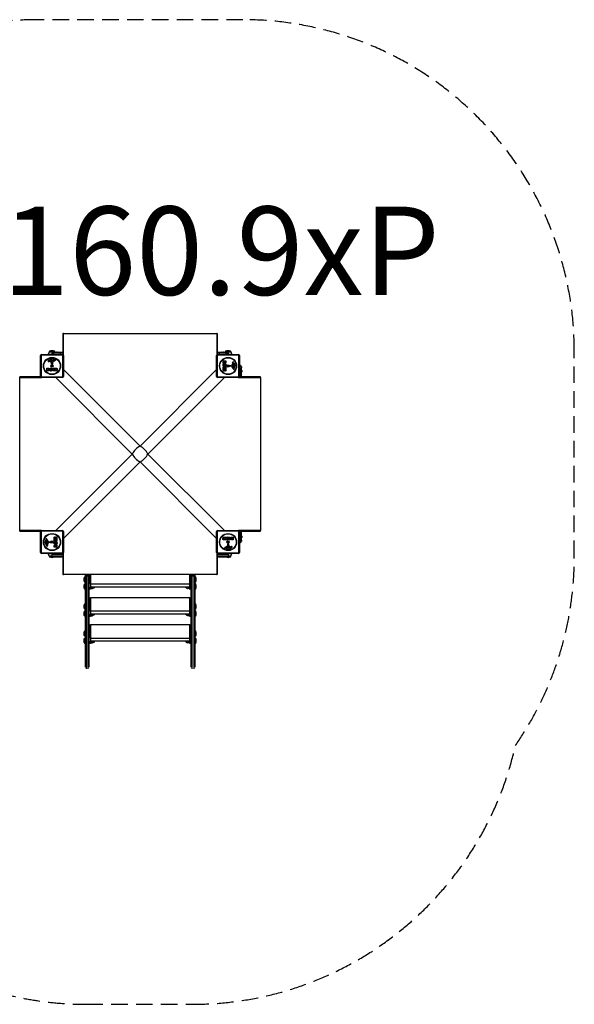
# Model space of a CAD drawing. Units: millimetres. Extents: x -3292 to 1966, y -2491 to 1966.
# Drawn here: x -545 to 1966, y -2491 to 1966 of the extents above; entities that cross this region are included whole.
import ezdxf

# ---------------------------------------------------------------- set-up
doc = ezdxf.new("R2010")
doc.units = ezdxf.units.MM
doc.header["$LTSCALE"] = 30
doc.linetypes.add('DASHED', pattern=[0.75, 0.5, -0.25])
doc.layers.add('SW_hulplaag', color=6, linetype='Continuous', plot=False)
doc.layers.add('SW_Toestellen', color=2, linetype='Continuous')
doc.styles.add('SPW_2D_CAD', font='arial.ttf', dxfattribs={"height": 400})

msp = doc.modelspace()

# ---------------------------------------------------------------- linework, layer by layer
at = {"layer": 'SW_Toestellen'}
for p, q in [((-350, 542.8), (-350, 450.3)), ((-347, 545.8), (-347, 544.9)), ((-347, 545.8), (347, 545.8)), ((-347, 544.9), (347, 544.9)), ((-347, 447.7), (-347, 544.9)), ((347, 544.9), (347, 545.8)), ((347, 544.9), (347, 447.7)), ((350, 450.3), (350, 542.8)), ((-349.8, 447.2), (-447.2, 447.2)), ((-447.2, 447.2), (-447.2, 349.8)), ((-445.5, 450.5), (-351.5, 450.5)), ((-411.6, 462.7), (-415.8, 450.7)), ((-400, 450.7), (-415.8, 450.7)), ((-385.4, 462.7), (-411.6, 462.7)), ((-411.1, 463), (-385.8, 463)), ((-385.8, 463), (-411.1, 463)), ((-388, 465.9), (-409, 465.9)), ((-390, 453.5), (-400, 453.5)), ((-400, 453.5), (-400, 450.5)), ((-394, 459.5), (-390, 459.5)), ((-360, 459.5), (-390, 459.5)), ((-390, 453.5), (-390, 459.5)), ((-390, 453.5), (-360, 453.5)), ((-390, 450.5), (-390, 453.5)), ((-385.4, 462.7), (-384.3, 459.5)), ((-370.1, 459.8), (-379.9, 459.8)), ((-379.9, 459.5), (-379.9, 459.8)), ((-378.4, 461.3), (-371.6, 461.3)), ((-370.1, 459.5), (-370.1, 459.8)), ((-350, 459.5), (-360, 459.5)), ((-360, 453.5), (-360, 459.5)), ((-360, 453.5), (-350, 453.5)), ((-360, 453.5), (-360, 450.5)), ((-349.8, 349.8), (-349.8, 447.2)), ((447.2, 447.2), (349.8, 447.2)), ((349.8, 447.2), (349.8, 349.8)), ((360, 459.5), (350, 459.5)), ((350, 453.5), (360, 453.5)), ((351.5, 450.5), (445.5, 450.5)), ((390, 459.5), (360, 459.5)), ((360, 453.5), (360, 459.5)), ((360, 453.5), (390, 453.5)), ((360, 450.5), (360, 453.5)), ((379.9, 459.8), (370.1, 459.8)), ((370.1, 459.5), (370.1, 459.8)), ((371.6, 461.3), (378.4, 461.3)), ((379.9, 459.5), (379.9, 459.8)), ((385.4, 462.7), (384.3, 459.5)), ((411.6, 462.7), (385.4, 462.7)), ((385.9, 463), (411.2, 463)), ((411.2, 463), (385.9, 463)), ((409, 465.9), (388, 465.9)), ((390, 459.5), (394, 459.5)), ((390, 453.5), (390, 459.5)), ((400, 453.5), (390, 453.5)), ((390, 453.5), (390, 450.5)), ((400, 450.5), (400, 453.5)), ((415.8, 450.7), (400, 450.7)), ((411.6, 462.7), (415.8, 450.7)), ((447.2, 349.8), (447.2, 447.2)), ((-450.5, 351.5), (-450.5, 445.5)), ((-411.1, 419.5), (-413.6, 419.1)), ((-407.6, 422.9), (-407.6, 423.7)), ((-405.8, 425.3), (-402.4, 426.7)), ((-402, 418), (-403.6, 418.9)), ((-400.3, 406.8), (-400.3, 413.5)), ((-399.6, 421.6), (-399.8, 420)), ((-399.6, 423), (-399.6, 421.8)), ((-397.9, 405.4), (-399.2, 405.6)), ((-397, 414.7), (-396.9, 406.3)), ((-385.1, 422.1), (-396.2, 416)), ((-396, 420.8), (-395.9, 423.7)), ((-391.8, 422.6), (-395.2, 420.4)), ((-389.2, 426.6), (-388, 425.1)), ((-387.5, 425), (-386.6, 425.5)), ((-346.5, 445.5), (-346.5, 351.5)), ((346.5, 351.5), (346.5, 445.5)), ((376.1, 416.4), (376.1, 422.1)), ((376.3, 422.3), (388.2, 422.3)), ((379, 417), (379, 417.9)), ((379.2, 418.1), (380.8, 418.1)), ((381, 417.9), (381, 417.1)), ((383.8, 417.3), (383.8, 417.9)), ((384, 418.1), (385.3, 418.1)), ((385.5, 417.9), (385.5, 417.3)), ((388.4, 422.1), (388.4, 415.7)), ((418, 402), (418.9, 403.6)), ((419.5, 411.1), (419.1, 413.6)), ((422.9, 407.6), (423.7, 407.6)), ((425.3, 405.8), (426.7, 402.4)), ((450.5, 445.5), (450.5, 351.5)), ((-422.3, 376.3), (-422.3, 388.2)), ((-422.1, 388.4), (-415.7, 388.4)), ((-416.4, 376.1), (-422.1, 376.1)), ((-418.1, 384), (-418.1, 385.3)), ((-418.1, 379.2), (-418.1, 380.8)), ((-417.9, 385.5), (-417.3, 385.5)), ((-417.3, 383.8), (-417.9, 383.8)), ((-417.9, 381), (-417.1, 381)), ((-417, 379), (-417.9, 379)), ((-395.2, 376.3), (-395.2, 388.2)), ((-395, 388.4), (-387.1, 388.4)), ((-387, 376.1), (-395, 376.1)), ((-390.8, 385), (-390.8, 384.1)), ((-390.8, 380.5), (-390.8, 379.5)), ((-387.1, 385.2), (-390.6, 385.2)), ((-390.6, 383.9), (-387.5, 383.9)), ((-387.5, 380.7), (-390.6, 380.7)), ((-390.6, 379.3), (-387, 379.3)), ((-387.3, 383.7), (-387.3, 380.9)), ((-386.9, 388.2), (-386.9, 385.4)), ((-386.8, 379.1), (-386.8, 376.3)), ((-385.6, 376.3), (-385.6, 388.2)), ((-385.4, 388.4), (-379.2, 388.4)), ((-381.5, 376.1), (-385.4, 376.1)), ((-381.3, 383.2), (-381.3, 384.9)), ((-381.3, 379.4), (-381.3, 376.3)), ((-381.1, 385.1), (-380.4, 385.1)), ((-380.3, 383), (-381.1, 383)), ((-379.2, 376.2), (-380.9, 379.5)), ((-374.5, 376.1), (-379, 376.1)), ((-377.1, 381), (-374.4, 376.4)), ((0, 35.4), (-346.5, 381.9)), ((346.5, 381.9), (0, 35.4)), ((376.1, 387), (376.1, 395)), ((376.1, 381.5), (376.1, 385.4)), ((376.1, 374.5), (376.1, 379)), ((376.2, 379.2), (379.5, 380.9)), ((376.3, 395.2), (388.2, 395.2)), ((379.1, 386.8), (376.3, 386.8)), ((376.3, 385.6), (388.2, 385.6)), ((379.4, 381.3), (376.3, 381.3)), ((381, 377.1), (376.4, 374.4)), ((379.3, 390.6), (379.3, 387)), ((380.5, 390.8), (379.5, 390.8)), ((380.7, 387.5), (380.7, 390.6)), ((383.7, 387.3), (380.9, 387.3)), ((383, 380.3), (383, 381.1)), ((383.2, 381.3), (384.9, 381.3)), ((383.9, 390.6), (383.9, 387.5)), ((385, 390.8), (384.1, 390.8)), ((385.1, 381.1), (385.1, 380.4)), ((385.2, 387.1), (385.2, 390.6)), ((388.2, 386.9), (385.4, 386.9)), ((388.4, 395), (388.4, 387.1)), ((388.4, 385.4), (388.4, 379.2)), ((405.4, 397.9), (405.6, 399.2)), ((414.7, 397), (406.3, 396.9)), ((406.8, 400.3), (413.5, 400.3)), ((422.1, 385.1), (416, 396.2)), ((421.6, 399.6), (420, 399.8)), ((422.6, 391.8), (420.4, 395.2)), ((420.8, 396), (423.7, 395.9)), ((423, 399.6), (421.8, 399.6)), ((425, 387.5), (425.5, 386.6)), ((426.6, 389.2), (425.1, 388)), ((453.5, 400), (450.5, 400)), ((450.5, 390), (453.5, 390)), ((453.5, 360), (450.5, 360)), ((453.5, 390), (453.5, 400)), ((453.5, 390), (459.5, 390)), ((453.5, 390), (453.5, 360)), ((453.5, 360), (459.5, 360)), ((453.5, 360), (453.5, 350)), ((459.5, 394), (459.5, 390)), ((459.5, 360), (459.5, 390)), ((459.5, 379.9), (459.8, 379.9)), ((459.5, 370.1), (459.8, 370.1)), ((459.5, 350), (459.5, 360)), ((459.8, 370.1), (459.8, 379.9)), ((461.3, 378.4), (461.3, 371.6)), ((-544.9, -347), (-544.9, 347)), ((-544.9, 347), (-447.7, 347)), ((-450.3, 350), (-542.8, 350)), ((-447.2, 349.8), (-349.8, 349.8)), ((-351.5, 346.5), (-445.5, 346.5)), ((-381.9, 346.5), (-35.4, 0)), ((35.4, 0), (381.9, 346.5)), ((349.8, 349.8), (447.2, 349.8)), ((445.5, 346.5), (351.5, 346.5)), ((447.7, 347), (544.9, 347)), ((542.8, 350), (450.3, 350)), ((545.8, 347), (544.9, 347)), ((544.9, 347), (544.9, -347)), ((545.8, 347), (545.8, -347)), ((-35.4, 0), (-381.9, -346.5)), ((381.9, -346.5), (35.4, 0)), ((-346.5, -381.9), (0, -35.4)), ((0, -35.4), (346.5, -381.9)), ((-545.8, -347), (-544.9, -347)), ((-447.7, -347), (-544.9, -347)), ((-542.8, -350), (-450.3, -350)), ((-450.5, -445.5), (-450.5, -351.5)), ((-349.8, -349.8), (-447.2, -349.8)), ((-447.2, -349.8), (-447.2, -447.2)), ((-445.5, -346.5), (-351.5, -346.5)), ((-349.8, -447.2), (-349.8, -349.8)), ((-346.5, -351.5), (-346.5, -445.5)), ((346.5, -445.5), (346.5, -351.5)), ((349.8, -349.8), (349.8, -447.2)), ((447.2, -349.8), (349.8, -349.8)), ((351.5, -346.5), (445.5, -346.5)), ((447.2, -447.2), (447.2, -349.8)), ((544.9, -347), (447.7, -347)), ((450.3, -350), (542.8, -350)), ((450.5, -351.5), (450.5, -445.5)), ((453.5, -350), (453.5, -360)), ((459.5, -360), (459.5, -350)), ((544.9, -347), (545.8, -347)), ((-426.6, -389.2), (-425.1, -388)), ((-425, -387.5), (-425.5, -386.6)), ((-420.8, -396), (-423.7, -395.9)), ((-423, -399.6), (-421.8, -399.6)), ((-422.6, -391.8), (-420.4, -395.2)), ((-422.1, -385.1), (-416, -396.2)), ((-421.6, -399.6), (-420, -399.8)), ((-414.7, -397), (-406.3, -396.9)), ((-406.8, -400.3), (-413.5, -400.3)), ((-405.4, -397.9), (-405.6, -399.2)), ((-388.4, -385.4), (-388.4, -379.2)), ((-388.4, -395), (-388.4, -387.1)), ((-376.3, -385.6), (-388.2, -385.6)), ((-388.2, -386.9), (-385.4, -386.9)), ((-376.3, -395.2), (-388.2, -395.2)), ((-385.2, -387.1), (-385.2, -390.6)), ((-385.1, -381.1), (-385.1, -380.4)), ((-385, -390.8), (-384.1, -390.8)), ((-383.2, -381.3), (-384.9, -381.3)), ((-383.9, -390.6), (-383.9, -387.5)), ((-383.7, -387.3), (-380.9, -387.3)), ((-383, -380.3), (-383, -381.1)), ((-381, -377.1), (-376.4, -374.4)), ((-380.7, -387.5), (-380.7, -390.6)), ((-380.5, -390.8), (-379.5, -390.8)), ((-376.2, -379.2), (-379.5, -380.9)), ((-379.4, -381.3), (-376.3, -381.3)), ((-379.3, -390.6), (-379.3, -387)), ((-379.1, -386.8), (-376.3, -386.8)), ((-376.1, -374.5), (-376.1, -379)), ((-376.1, -381.5), (-376.1, -385.4)), ((-376.1, -387), (-376.1, -395)), ((377.1, -381), (374.4, -376.4)), ((374.5, -376.1), (379, -376.1)), ((379.2, -376.2), (380.9, -379.5)), ((385.4, -388.4), (379.2, -388.4)), ((380.3, -383), (381.1, -383)), ((381.1, -385.1), (380.4, -385.1)), ((381.3, -379.4), (381.3, -376.3)), ((381.3, -383.2), (381.3, -384.9)), ((381.5, -376.1), (385.4, -376.1)), ((385.6, -376.3), (385.6, -388.2)), ((386.8, -379.1), (386.8, -376.3)), ((386.9, -388.2), (386.9, -385.4)), ((387, -376.1), (395, -376.1)), ((390.6, -379.3), (387, -379.3)), ((387.1, -385.2), (390.6, -385.2)), ((395, -388.4), (387.1, -388.4)), ((387.3, -383.7), (387.3, -380.9)), ((387.5, -380.7), (390.6, -380.7)), ((390.6, -383.9), (387.5, -383.9)), ((390.8, -380.5), (390.8, -379.5)), ((390.8, -385), (390.8, -384.1)), ((395.2, -376.3), (395.2, -388.2)), ((422.1, -388.4), (415.7, -388.4)), ((416.4, -376.1), (422.1, -376.1)), ((417, -379), (417.9, -379)), ((417.9, -381), (417.1, -381)), ((417.3, -383.8), (417.9, -383.8)), ((417.9, -385.5), (417.3, -385.5)), ((418.1, -379.2), (418.1, -380.8)), ((418.1, -384), (418.1, -385.3)), ((422.3, -376.3), (422.3, -388.2)), ((450.5, -360), (453.5, -360)), ((453.5, -390), (450.5, -390)), ((450.5, -400), (453.5, -400)), ((453.5, -360), (459.5, -360)), ((453.5, -360), (453.5, -390)), ((453.5, -390), (459.5, -390)), ((453.5, -400), (453.5, -390)), ((459.5, -390), (459.5, -360)), ((459.5, -370.1), (459.8, -370.1)), ((459.5, -379.9), (459.8, -379.9)), ((459.5, -390), (459.5, -394)), ((459.8, -379.9), (459.8, -370.1)), ((461.3, -371.6), (461.3, -378.4)), ((-425.3, -405.8), (-426.7, -402.4)), ((-422.9, -407.6), (-423.7, -407.6)), ((-419.5, -411.1), (-419.1, -413.6)), ((-418, -402), (-418.9, -403.6)), ((-388.4, -422.1), (-388.4, -415.7)), ((-376.3, -422.3), (-388.2, -422.3)), ((-385.5, -417.9), (-385.5, -417.3)), ((-384, -418.1), (-385.3, -418.1)), ((-383.8, -417.3), (-383.8, -417.9)), ((-381, -417.9), (-381, -417.1)), ((-379.2, -418.1), (-380.8, -418.1)), ((-379, -417), (-379, -417.9)), ((-376.1, -416.4), (-376.1, -422.1)), ((385.1, -422.1), (396.2, -416)), ((387.5, -425), (386.6, -425.5)), ((389.2, -426.6), (388, -425.1)), ((391.8, -422.6), (395.2, -420.4)), ((396, -420.8), (395.9, -423.7)), ((397, -414.7), (396.9, -406.3)), ((397.9, -405.4), (399.2, -405.6)), ((399.6, -421.6), (399.8, -420)), ((399.6, -423), (399.6, -421.8)), ((400.3, -406.8), (400.3, -413.5)), ((402, -418), (403.6, -418.9)), ((405.8, -425.3), (402.4, -426.7)), ((407.6, -422.9), (407.6, -423.7)), ((411.1, -419.5), (413.6, -419.1)), ((-447.2, -447.2), (-349.8, -447.2)), ((-351.5, -450.5), (-445.5, -450.5)), ((-415.8, -450.7), (-398.6, -450.7)), ((-411.6, -462.7), (-415.8, -450.7)), ((-411.6, -462.7), (-399.9, -462.7)), ((-399.8, -463), (-411.1, -463)), ((-411.1, -463), (-399.8, -463)), ((-409, -465.9), (-398.1, -465.9)), ((-350, -454.5), (-400, -454.5)), ((-400, -454.5), (-400, -461.5)), ((-400, -461.5), (-350, -461.5)), ((-350, -467.5), (-394, -467.5)), ((-350, -450.3), (-350, -542.8)), ((-347, -544.9), (-347, -447.7)), ((347, -447.7), (347, -544.9)), ((349.8, -447.2), (447.2, -447.2)), ((350, -542.8), (350, -450.3)), ((400, -454.5), (350, -454.5)), ((350, -461.5), (400, -461.5)), ((394, -467.5), (350, -467.5)), ((445.5, -450.5), (351.5, -450.5)), ((398.1, -465.9), (409, -465.9)), ((398.6, -450.7), (415.8, -450.7)), ((411.2, -463), (399.8, -463)), ((399.8, -463), (411.2, -463)), ((399.9, -462.7), (411.6, -462.7)), ((400, -461.5), (400, -454.5)), ((411.6, -462.7), (415.8, -450.7)), ((-347, -544.9), (-347, -545.8)), ((347, -544.9), (-347, -544.9)), ((347, -545.8), (-347, -545.8)), ((-250.6, -580), (-250.6, -556)), ((-250.6, -556), (-249, -556)), ((-249, -546.1), (-249, -545.8)), ((-249, -546.1), (-249, -965.5)), ((-243, -545.8), (-243, -551.5)), ((-243, -972.2), (-243, -551.5)), ((-243, -551.5), (-236, -551.5)), ((-236, -551.5), (-236, -545.8)), ((-236, -551.5), (-236, -972.2)), ((-230, -545.8), (-230, -546.1)), ((-230, -965.5), (-230, -546.1)), ((-225, -545.8), (-225, -587.8)), ((-225, -585.4), (-225, -545.8)), ((225, -587.8), (225, -545.8)), ((225, -545.8), (225, -585.4)), ((230, -546.1), (230, -545.8)), ((230, -546.1), (230, -965.5)), ((236, -545.8), (236, -551.5)), ((236, -972.2), (236, -551.5)), ((236, -551.5), (243, -551.5)), ((243, -551.5), (243, -545.8)), ((243, -551.5), (243, -972.2)), ((249, -545.8), (249, -546.1)), ((249, -965.5), (249, -546.1)), ((250.6, -556), (249, -556)), ((250.6, -556), (250.6, -580)), ((347, -545.8), (347, -544.9)), ((-250.6, -580), (-249, -580)), ((-250.6, -612), (-250.6, -588)), ((-250.6, -588), (-249, -588)), ((-250.6, -612), (-249, -612)), ((-230, -585.4), (-225, -585.4)), ((-225, -611.4), (-230, -611.4)), ((-225, -612.3), (-230, -612.3)), ((-225, -587.8), (-225, -602.3)), ((-225, -587.8), (225, -587.8)), ((225, -602.3), (-225, -602.3)), ((-225, -611.4), (-225, -602.3)), ((-223, -610), (-225, -610)), ((-225, -611.4), (-225, -612.3)), ((-223, -610), (-223, -602.3)), ((-223, -607.3), (-221.9, -609.2)), ((-221.9, -604.6), (-215.7, -604.6)), ((-221.9, -609.2), (-215.7, -609.2)), ((-215, -608), (-215.7, -609.2)), ((-215, -606.9), (-215, -602.3)), ((-215, -608), (-215, -606.9)), ((-215, -607.5), (-212.5, -607.5)), ((-212.5, -607.5), (-212.5, -602.3)), ((212.5, -602.3), (212.5, -607.5)), ((215, -607.5), (212.5, -607.5)), ((215, -602.3), (215, -606.9)), ((215, -606.9), (215, -608)), ((215, -608), (215.7, -609.2)), ((221.9, -604.6), (215.7, -604.6)), ((221.9, -609.2), (215.7, -609.2)), ((223, -607.3), (221.9, -609.2)), ((223, -602.3), (223, -610)), ((223, -610), (225, -610)), ((225, -585.4), (230, -585.4)), ((225, -602.3), (225, -587.8)), ((225, -602.3), (225, -611.4)), ((225, -612.3), (225, -611.4)), ((230, -611.4), (225, -611.4)), ((230, -612.3), (225, -612.3)), ((250.6, -580), (249, -580)), ((250.6, -588), (249, -588)), ((250.6, -612), (249, -612)), ((250.6, -588), (250.6, -612)), ((-225, -652.8), (-230, -652.8)), ((-225, -650.4), (-225, -710.4)), ((225, -650.4), (-225, -650.4)), ((-225, -707.9), (-225, -652.8)), ((225, -710.4), (225, -650.4)), ((225, -651.7), (226, -652.8)), ((225, -652.8), (225, -651.7)), ((225, -652.8), (225, -707.9)), ((230, -652.8), (225, -652.8)), ((226, -652.8), (225, -652.8)), ((-250.6, -702.6), (-250.6, -678.6)), ((-250.6, -678.6), (-249, -678.6)), ((-250.6, -702.6), (-249, -702.6)), ((-250.6, -734.6), (-250.6, -710.6)), ((-250.6, -710.6), (-249, -710.6)), ((-230, -707.9), (-225, -707.9)), ((-225, -710.4), (-225, -724.8)), ((-225, -710.4), (225, -710.4)), ((225, -707.9), (230, -707.9)), ((225, -724.8), (225, -710.4)), ((250.6, -678.6), (249, -678.6)), ((250.6, -702.6), (249, -702.6)), ((250.6, -710.6), (249, -710.6)), ((250.6, -678.6), (250.6, -702.6)), ((250.6, -710.6), (250.6, -734.6)), ((-250.6, -734.6), (-249, -734.6)), ((-225, -733.9), (-230, -733.9)), ((-225, -734.9), (-230, -734.9)), ((225, -724.8), (-225, -724.8)), ((-225, -733.9), (-225, -724.8)), ((-223, -732.6), (-225, -732.6)), ((-225, -733.9), (-225, -734.9)), ((-223, -732.6), (-223, -724.8)), ((-223, -729.9), (-221.9, -731.8)), ((-221.9, -727.2), (-215.7, -727.2)), ((-221.9, -731.8), (-215.7, -731.8)), ((-215, -730.6), (-215.7, -731.8)), ((-215, -729.5), (-215, -724.8)), ((-215, -730.6), (-215, -729.5)), ((-215, -730.1), (-212.5, -730.1)), ((-212.5, -730.1), (-212.5, -724.8)), ((212.5, -724.8), (212.5, -730.1)), ((215, -730.1), (212.5, -730.1)), ((215, -724.8), (215, -729.5)), ((215, -729.5), (215, -730.6)), ((215, -730.6), (215.7, -731.8)), ((221.9, -727.2), (215.7, -727.2)), ((221.9, -731.8), (215.7, -731.8)), ((223, -729.9), (221.9, -731.8)), ((223, -724.8), (223, -732.6)), ((223, -732.6), (225, -732.6)), ((225, -724.8), (225, -733.9)), ((225, -734.9), (225, -733.9)), ((230, -733.9), (225, -733.9)), ((230, -734.9), (225, -734.9)), ((250.6, -734.6), (249, -734.6)), ((-250.6, -825.1), (-250.6, -801.1)), ((-250.6, -801.1), (-249, -801.1)), ((-225, -775.3), (-230, -775.3)), ((-225, -772.9), (-225, -832.9)), ((225, -772.9), (-225, -772.9)), ((-225, -830.5), (-225, -775.3)), ((225, -832.9), (225, -772.9)), ((225, -774.2), (226, -775.3)), ((225, -775.3), (225, -774.2)), ((225, -775.3), (225, -830.5)), ((230, -775.3), (225, -775.3)), ((226, -775.3), (225, -775.3)), ((250.6, -801.1), (249, -801.1)), ((250.6, -801.1), (250.6, -825.1)), ((-250.6, -825.1), (-249, -825.1)), ((-250.6, -857.1), (-250.6, -833.1)), ((-250.6, -833.1), (-249, -833.1)), ((-230, -830.5), (-225, -830.5)), ((-225, -832.9), (-225, -847.4)), ((-225, -832.9), (225, -832.9)), ((225, -830.5), (230, -830.5)), ((225, -847.4), (225, -832.9)), ((250.6, -825.1), (249, -825.1)), ((250.6, -833.1), (249, -833.1)), ((250.6, -833.1), (250.6, -857.1)), ((-250.6, -857.1), (-249, -857.1)), ((-225, -856.5), (-230, -856.5)), ((-225, -857.4), (-230, -857.4)), ((225, -847.4), (-225, -847.4)), ((-225, -856.5), (-225, -847.4)), ((-223, -855.1), (-225, -855.1)), ((-225, -856.5), (-225, -857.4)), ((-223, -855.1), (-223, -847.4)), ((-223, -852.4), (-221.9, -854.4)), ((-221.9, -849.7), (-215.7, -849.7)), ((-221.9, -854.4), (-215.7, -854.4)), ((-215, -853.1), (-215.7, -854.4)), ((-215, -852), (-215, -847.4)), ((-215, -853.1), (-215, -852)), ((-215, -852.6), (-212.5, -852.6)), ((-212.5, -852.6), (-212.5, -847.4)), ((212.5, -847.4), (212.5, -852.6)), ((215, -852.6), (212.5, -852.6)), ((215, -847.4), (215, -852)), ((215, -852), (215, -853.1)), ((215, -853.1), (215.7, -854.4)), ((221.9, -849.7), (215.7, -849.7)), ((221.9, -854.4), (215.7, -854.4)), ((223, -852.4), (221.9, -854.4)), ((223, -847.4), (223, -855.1)), ((223, -855.1), (225, -855.1)), ((225, -847.4), (225, -856.5)), ((225, -857.4), (225, -856.5)), ((230, -856.5), (225, -856.5)), ((230, -857.4), (225, -857.4)), ((250.6, -857.1), (249, -857.1))]:
    msp.add_line(p, q, dxfattribs=at)
at = {"layer": 'SW_Toestellen', "color": 254, "linetype": 'DASHED', "ltscale": 5}
msp.add_lwpolyline([(1699.6, -1319.3, 0.152451), (1966, -466), (1966, 466, 0.414214), (466, 1966), (-466, 1966, 0.125924), (-1186.5, 1781.6), (-1792.3, 1781.6, 0.414214), (-3292.3, 281.6), (-3292.3, -281.6, 0.414214), (-1792.3, -1781.6), (-1517.7, -1781.6, 0.259515), (-243, -2491), (236, -2491, 0.350966), (1699.6, -1319.3)], format="xyb", dxfattribs=at)
at = {"layer": 'SW_Toestellen'}
for centre, radius in [((-398.5, 398.5), 38.7), ((-398.5, 398.5), 37.3), ((-398.5, 398.5), 5.5), ((-398.5, 398.5), 2.75), ((398.5, 398.5), 38.7), ((398.5, 398.5), 37.3), ((398.5, 398.5), 5.5), ((398.5, 398.5), 2.75), ((-398.5, -398.5), 38.7), ((-398.5, -398.5), 37.3), ((-398.5, -398.5), 5.5), ((-398.5, -398.5), 2.75), ((398.5, -398.5), 38.7), ((398.5, -398.5), 37.3), ((398.5, -398.5), 5.5), ((398.5, -398.5), 2.75)]:
    msp.add_circle(centre, radius, dxfattribs=at)
for centre, radius, start, end in [((-347, 542.8), 3, 90, 180), ((347, 542.8), 3, 0, 90), ((-445.5, 445.5), 5, 90, 180), ((-415.3, 450.5), 0.5, 160.9065, 180), ((-411.1, 462.5), 0.5, 90.6912, 160.9065), ((-408.2, 463), 3, 106.5728, 180), ((-396.2, 423), 44.8, 92.8998, 106.5728), ((-394, 453.5), 6, 90, 180), ((-400.8, 423), 44.8, 73.4272, 87.1002), ((-388.9, 463), 3, 0, 73.4272), ((-385.9, 462.5), 0.5, 19.0935, 89.3088), ((-378.4, 459.8), 1.5, 90, 180), ((-371.6, 459.8), 1.5, 0, 90), ((-351.5, 445.5), 5, 0, 90), ((351.5, 445.5), 5, 90, 180), ((371.6, 459.8), 1.5, 90, 180), ((378.4, 459.8), 1.5, 0, 90), ((385.9, 462.5), 0.5, 90.6912, 160.9065), ((388.8, 463), 3, 106.5728, 180), ((400.8, 423), 44.8, 92.8998, 106.5728), ((394, 453.5), 6, 0, 90), ((396.2, 423), 44.8, 73.4272, 87.1002), ((408.1, 463), 3, 0, 73.4272), ((411.1, 462.5), 0.5, 19.0935, 89.3088), ((415.3, 450.5), 0.5, 0, 19.0935), ((445.5, 445.5), 5, 0, 90), ((-414.1, 420.9), 2.8, 131.023, 176.8903), ((-415.1, 421), 1.76, 176.8903, 248.9789), ((-392.4, 396), 35.8, 108.8323, 131.023), ((-414.2, 423.3), 4.23, 248.9789, 278.9192), ((-410.5, 415.5), 4.09, 59.4322, 98.9192), ((-418.1, 402.5), 19.1, 48.8223, 59.4322), ((-405.9, 423.2), 1.75, 127.5187, 159.0675), ((-407.2, 423.7), 0.391, 159.0675, 180), ((-406.1, 422.9), 1.47, 180, 217.8686), ((-397.9, 429.3), 11.9, 217.8686, 241.2927), ((-403.7, 420.2), 5.5, 112.6753, 127.5187), ((-394.5, 429.4), 16.6, 228.8223, 248.834), ((-398.1, 412.6), 18.3, 92.1302, 108.8323), ((-401.3, 424.3), 2.67, 88.8881, 112.6753), ((-401.6, 418.7), 0.805, 241.2927, 268.1545), ((-401.6, 419.6), 1.69, 268.1545, 331.6277), ((-401.3, 425.9), 1.04, 22.3905, 88.8881), ((-400.7, 413.5), 0.452, 0, 68.834), ((-408.9, 422.8), 9.24, 1.6935, 22.3905), ((-399.1, 406.8), 1.2, 180, 262.5394), ((-402.8, 420.3), 3.04, 331.6277, 355.9397), ((-402.6, 421.8), 3.01, 355.9397, 0), ((-398.3, 419.2), 11.7, 39.3689, 92.1302), ((-397.8, 406.3), 0.903, 262.5394, 0.391), ((-395.5, 414.7), 1.51, 118.7438, 180.391), ((-395.5, 420.8), 0.47, 178.2808, 302.4938), ((-392.9, 423.6), 2.94, 128.9493, 178.2808), ((-394, 424.9), 1.25, 56.4075, 128.9493), ((-396.1, 421.8), 5.03, 22.4006, 56.4075), ((-392.2, 423.4), 0.856, 302.4938, 22.4006), ((-387.7, 425.3), 0.391, 219.3689, 298.7438), ((-381, 415.3), 11.6, 110.2655, 118.7438), ((-387.2, 425.8), 4.33, 298.7438, 337.3888), ((-384, 423.6), 2.81, 96.8811, 110.2655), ((-384.2, 425.2), 1.21, 72.7179, 96.8811), ((-384.2, 425.1), 1.27, 342.1674, 72.7179), ((-389.5, 426.8), 6.85, 337.3888, 342.1674), ((376.3, 422.1), 0.2, 90, 180), ((379.2, 417.9), 0.2, 90, 180), ((380.8, 417.9), 0.2, 0, 90), ((384, 417.9), 0.2, 90, 180), ((385.3, 417.9), 0.2, 0, 90), ((388.2, 422.1), 0.2, 0, 90), ((429.4, 394.5), 16.6, 138.8223, 158.834), ((402.5, 418.1), 19.1, 318.8223, 329.4322), ((418.7, 401.6), 0.805, 151.2927, 178.1545), ((419.6, 401.6), 1.69, 178.1545, 241.6277), ((429.3, 397.9), 11.9, 127.8686, 151.2927), ((415.5, 410.5), 4.09, 329.4322, 8.9192), ((423.3, 414.2), 4.23, 158.9789, 188.9192), ((421, 415.1), 1.76, 86.8903, 158.9789), ((420.9, 414.1), 2.8, 41.023, 86.8903), ((422.9, 406.1), 1.47, 90, 127.8686), ((396, 392.4), 35.8, 18.8323, 41.023), ((423.7, 407.2), 0.391, 69.0675, 90), ((423.2, 405.9), 1.75, 37.5187, 69.0675), ((420.2, 403.7), 5.5, 22.6753, 37.5187), ((425.9, 401.3), 1.04, 292.3905, 358.8881), ((424.3, 401.3), 2.67, 358.8881, 22.6753), ((412.6, 398.1), 18.3, 2.1302, 18.8323), ((-422.1, 388.2), 0.2, 90, 180), ((-422.1, 376.3), 0.2, 180, 270), ((-417.9, 385.3), 0.2, 90, 180), ((-417.9, 384), 0.2, 180, 270), ((-417.9, 380.8), 0.2, 90, 180), ((-417.9, 379.2), 0.2, 180, 270), ((-395, 388.2), 0.2, 90, 180), ((-395, 376.3), 0.2, 180, 270), ((-390.6, 385), 0.2, 90, 180), ((-390.6, 384.1), 0.2, 180, 270), ((-390.6, 380.5), 0.2, 90, 180), ((-390.6, 379.5), 0.2, 180, 270), ((-387.5, 383.7), 0.2, 0, 90), ((-387.5, 380.9), 0.2, 270, 0), ((-387.1, 388.2), 0.2, 0, 90), ((-387.1, 385.4), 0.2, 270, 0), ((-387, 379.1), 0.2, 0, 90), ((-387, 376.3), 0.2, 270, 0), ((-385.4, 388.2), 0.2, 90, 180), ((-385.4, 376.3), 0.2, 180, 270), ((-381.5, 376.3), 0.2, 270, 0), ((-381.1, 384.9), 0.2, 90, 180), ((-381.1, 383.2), 0.2, 180, 270), ((-381.1, 379.4), 0.2, 28.4065, 180), ((-379, 376.3), 0.2, 208.4065, 270), ((-374.5, 376.3), 0.2, 270, 31.1549), ((376.3, 395), 0.2, 90, 180), ((376.3, 387), 0.2, 180, 270), ((376.3, 385.4), 0.2, 90, 180), ((376.3, 381.5), 0.2, 180, 270), ((376.3, 379), 0.2, 118.4065, 180), ((376.3, 374.5), 0.2, 180, 301.1549), ((379.1, 387), 0.2, 270, 0), ((379.5, 390.6), 0.2, 90, 180), ((379.4, 381.1), 0.2, 298.4065, 90), ((380.5, 390.6), 0.2, 0, 90), ((380.9, 387.5), 0.2, 180, 270), ((383.2, 381.1), 0.2, 90, 180), ((383.7, 387.5), 0.2, 270, 0), ((384.1, 390.6), 0.2, 90, 180), ((384.9, 381.1), 0.2, 0, 90), ((385, 390.6), 0.2, 0, 90), ((385.4, 387.1), 0.2, 180, 270), ((388.2, 395), 0.2, 0, 90), ((388.2, 387.1), 0.2, 270, 0), ((388.2, 385.4), 0.2, 0, 90), ((406.3, 397.8), 0.903, 172.5394, 270.391), ((406.8, 399.1), 1.2, 90, 172.5394), ((413.5, 400.7), 0.452, 270, 338.834), ((414.7, 395.5), 1.51, 28.7438, 90.391), ((420.3, 402.8), 3.04, 241.6277, 265.9397), ((420.8, 395.5), 0.47, 88.2808, 212.4938), ((421.8, 402.6), 3.01, 265.9397, 270), ((425.8, 387.2), 4.33, 208.7438, 247.3888), ((423.4, 392.2), 0.856, 212.4938, 292.4006), ((422.8, 408.9), 9.24, 271.6935, 292.3905), ((423.6, 392.9), 2.94, 38.9493, 88.2808), ((421.8, 396.1), 5.03, 292.4006, 326.4075), ((426.8, 389.5), 6.85, 247.3888, 252.1674), ((425.1, 384.2), 1.27, 252.1674, 342.7179), ((425.3, 387.7), 0.391, 129.3689, 208.7438), ((415.3, 381), 11.6, 20.2655, 28.7438), ((424.9, 394), 1.25, 326.4075, 38.9493), ((423.6, 384), 2.81, 6.8811, 20.2655), ((425.2, 384.2), 1.21, 342.7179, 6.8811), ((419.2, 398.3), 11.7, 309.3689, 2.1302), ((453.5, 394), 6, 0, 90), ((459.8, 378.4), 1.5, 0, 90), ((459.8, 371.6), 1.5, 270, 0), ((-542.8, 347), 3, 90, 180), ((-445.5, 351.5), 5, 180, 270), ((-351.5, 351.5), 5, 270, 0), ((351.5, 351.5), 5, 180, 270), ((445.5, 351.5), 5, 270, 0), ((542.8, 347), 3, 0, 90), ((-542.8, -347), 3, 180, 270), ((-445.5, -351.5), 5, 90, 180), ((-351.5, -351.5), 5, 0, 90), ((351.5, -351.5), 5, 90, 180), ((445.5, -351.5), 5, 0, 90), ((542.8, -347), 3, 270, 0), ((-419.2, -398.3), 11.7, 129.3689, 182.1302), ((-412.6, -398.1), 18.3, 182.1302, 198.8323), ((-425.9, -401.3), 1.04, 112.3905, 178.8881), ((-425.2, -384.2), 1.21, 162.7179, 186.8811), ((-423.6, -384), 2.81, 186.8811, 200.2655), ((-425.1, -384.2), 1.27, 72.1674, 162.7179), ((-422.8, -408.9), 9.24, 91.6935, 112.3905), ((-415.3, -381), 11.6, 200.2655, 208.7438), ((-424.9, -394), 1.25, 146.4075, 218.9493), ((-421.8, -396.1), 5.03, 112.4006, 146.4075), ((-423.6, -392.9), 2.94, 218.9493, 268.2808), ((-425.3, -387.7), 0.391, 309.3689, 28.7438), ((-426.8, -389.5), 6.85, 67.3888, 72.1674), ((-425.8, -387.2), 4.33, 28.7438, 67.3888), ((-423.4, -392.2), 0.856, 32.4938, 112.4006), ((-421.8, -402.6), 3.01, 85.9397, 90), ((-420.8, -395.5), 0.47, 268.2808, 32.4938), ((-420.3, -402.8), 3.04, 61.6277, 85.9397), ((-419.6, -401.6), 1.69, 358.1545, 61.6277), ((-429.4, -394.5), 16.6, 318.8223, 338.834), ((-414.7, -395.5), 1.51, 208.7438, 270.391), ((-413.5, -400.7), 0.452, 90, 158.834), ((-406.8, -399.1), 1.2, 270, 352.5394), ((-406.3, -397.8), 0.903, 352.5394, 90.391), ((-388.2, -385.4), 0.2, 180, 270), ((-388.2, -387.1), 0.2, 90, 180), ((-388.2, -395), 0.2, 180, 270), ((-385.4, -387.1), 0.2, 0, 90), ((-385, -390.6), 0.2, 180, 270), ((-384.9, -381.1), 0.2, 180, 270), ((-384.1, -390.6), 0.2, 270, 0), ((-383.7, -387.5), 0.2, 90, 180), ((-383.2, -381.1), 0.2, 270, 0), ((-380.9, -387.5), 0.2, 0, 90), ((-380.5, -390.6), 0.2, 180, 270), ((-379.4, -381.1), 0.2, 118.4065, 270), ((-379.5, -390.6), 0.2, 270, 0), ((-379.1, -387), 0.2, 90, 180), ((-376.3, -374.5), 0.2, 0, 121.1549), ((-376.3, -381.5), 0.2, 0, 90), ((-376.3, -385.4), 0.2, 270, 0), ((-376.3, -387), 0.2, 0, 90), ((-376.3, -395), 0.2, 270, 0), ((-376.3, -379), 0.2, 298.4065, 0), ((374.5, -376.3), 0.2, 90, 211.1549), ((379, -376.3), 0.2, 28.4065, 90), ((381.1, -379.4), 0.2, 208.4065, 0), ((381.1, -383.2), 0.2, 0, 90), ((381.1, -384.9), 0.2, 270, 0), ((381.5, -376.3), 0.2, 90, 180), ((385.4, -376.3), 0.2, 0, 90), ((385.4, -388.2), 0.2, 270, 0), ((387, -376.3), 0.2, 90, 180), ((387, -379.1), 0.2, 180, 270), ((387.1, -385.4), 0.2, 90, 180), ((387.1, -388.2), 0.2, 180, 270), ((387.5, -380.9), 0.2, 90, 180), ((387.5, -383.7), 0.2, 180, 270), ((390.6, -379.5), 0.2, 0, 90), ((390.6, -380.5), 0.2, 270, 0), ((390.6, -384.1), 0.2, 0, 90), ((390.6, -385), 0.2, 270, 0), ((395, -376.3), 0.2, 0, 90), ((395, -388.2), 0.2, 270, 0), ((417.9, -379.2), 0.2, 0, 90), ((417.9, -380.8), 0.2, 270, 0), ((417.9, -384), 0.2, 0, 90), ((417.9, -385.3), 0.2, 270, 0), ((422.1, -376.3), 0.2, 0, 90), ((422.1, -388.2), 0.2, 270, 0), ((453.5, -394), 6, 270, 0), ((459.8, -371.6), 1.5, 0, 90), ((459.8, -378.4), 1.5, 270, 0), ((-445.5, -445.5), 5, 180, 270), ((-396, -392.4), 35.8, 198.8323, 221.023), ((-424.3, -401.3), 2.67, 178.8881, 202.6753), ((-420.2, -403.7), 5.5, 202.6753, 217.5187), ((-423.2, -405.9), 1.75, 217.5187, 249.0675), ((-423.7, -407.2), 0.391, 249.0675, 270), ((-420.9, -414.1), 2.8, 221.023, 266.8903), ((-422.9, -406.1), 1.47, 270, 307.8686), ((-429.3, -397.9), 11.9, 307.8686, 331.2927), ((-421, -415.1), 1.76, 266.8903, 338.9789), ((-415.5, -410.5), 4.09, 149.4322, 188.9192), ((-423.3, -414.2), 4.23, 338.9789, 8.9192), ((-402.5, -418.1), 19.1, 138.8223, 149.4322), ((-418.7, -401.6), 0.805, 331.2927, 358.1545), ((-388.2, -422.1), 0.2, 180, 270), ((-385.3, -417.9), 0.2, 180, 270), ((-384, -417.9), 0.2, 270, 0), ((-380.8, -417.9), 0.2, 180, 270), ((-379.2, -417.9), 0.2, 270, 0), ((-376.3, -422.1), 0.2, 270, 0), ((-351.5, -445.5), 5, 270, 0), ((351.5, -445.5), 5, 180, 270), ((389.5, -426.8), 6.85, 157.3888, 162.1674), ((384.2, -425.1), 1.27, 162.1674, 252.7179), ((387.2, -425.8), 4.33, 118.7438, 157.3888), ((384.2, -425.2), 1.21, 252.7179, 276.8811), ((384, -423.6), 2.81, 276.8811, 290.2655), ((381, -415.3), 11.6, 290.2655, 298.7438), ((387.7, -425.3), 0.391, 39.3689, 118.7438), ((398.3, -419.2), 11.7, 219.3689, 272.1302), ((392.2, -423.4), 0.856, 122.4938, 202.4006), ((396.1, -421.8), 5.03, 202.4006, 236.4075), ((394, -424.9), 1.25, 236.4075, 308.9493), ((392.9, -423.6), 2.94, 308.9493, 358.2808), ((395.5, -420.8), 0.47, 358.2808, 122.4938), ((395.5, -414.7), 1.51, 298.7438, 0.391), ((397.8, -406.3), 0.903, 82.5394, 180.391), ((398.1, -412.6), 18.3, 272.1302, 288.8323), ((399.1, -406.8), 1.2, 0, 82.5394), ((402.6, -421.8), 3.01, 175.9397, 180), ((408.9, -422.8), 9.24, 181.6935, 202.3905), ((402.8, -420.3), 3.04, 151.6277, 175.9397), ((401.6, -419.6), 1.69, 88.1545, 151.6277), ((400.7, -413.5), 0.452, 180, 248.834), ((401.3, -425.9), 1.04, 202.3905, 268.8881), ((394.5, -429.4), 16.6, 48.8223, 68.834), ((401.3, -424.3), 2.67, 268.8881, 292.6753), ((401.6, -418.7), 0.805, 61.2927, 88.1545), ((397.9, -429.3), 11.9, 37.8686, 61.2927), ((392.4, -396), 35.8, 288.8323, 311.023), ((418.1, -402.5), 19.1, 228.8223, 239.4322), ((403.7, -420.2), 5.5, 292.6753, 307.5187), ((405.9, -423.2), 1.75, 307.5187, 339.0675), ((406.1, -422.9), 1.47, 0, 37.8686), ((407.2, -423.7), 0.391, 339.0675, 0), ((410.5, -415.5), 4.09, 239.4322, 278.9192), ((414.2, -423.3), 4.23, 68.9789, 98.9192), ((415.1, -421), 1.76, 356.8903, 68.9789), ((414.1, -420.9), 2.8, 311.023, 356.8903), ((445.5, -445.5), 5, 270, 0), ((-415.3, -450.5), 0.5, 180, 199.0935), ((-411.1, -462.5), 0.5, 199.0935, 269.3088), ((-408.2, -463), 3, 180, 253.4272), ((-396.2, -423), 44.8, 253.4272, 267.1002), ((-394, -454.5), 6, 138.1897, 180), ((-394, -461.5), 6, 180, 270), ((-400.8, -423), 44.8, 272.8998, 277.1767), ((394, -461.5), 6, 270, 0), ((400.8, -423), 44.8, 262.8233, 267.1002), ((394, -454.5), 6, 0, 41.8103), ((396.2, -423), 44.8, 272.8998, 286.5728), ((408.1, -463), 3, 286.5728, 0), ((411.1, -462.5), 0.5, 270.6912, 340.9065), ((415.3, -450.5), 0.5, 340.9065, 0), ((-347, -542.8), 3, 180, 270), ((-235.6, -568), 19.2, 141.3178, 218.6822), ((235.6, -568), 19.2, 321.3178, 38.6822), ((347, -542.8), 3, 270, 0), ((-235.6, -600), 19.2, 141.3178, 218.6822), ((-212.5, -600), 7.5, 270, 342.4787), ((212.5, -600), 7.5, 197.5213, 270), ((235.6, -600), 19.2, 321.3178, 38.6822), ((-235.6, -690.6), 19.2, 141.3178, 218.6822), ((-235.6, -722.6), 19.2, 141.3178, 218.6822), ((235.6, -690.6), 19.2, 321.3178, 38.6822), ((235.6, -722.6), 19.2, 321.3178, 38.6822), ((-212.5, -722.6), 7.5, 270, 342.4787), ((212.5, -722.6), 7.5, 197.5213, 270), ((-235.6, -813.1), 19.2, 141.3178, 218.6822), ((235.6, -813.1), 19.2, 321.3178, 38.6822), ((-235.6, -845.1), 19.2, 141.3178, 218.6822), ((235.6, -845.1), 19.2, 321.3178, 38.6822), ((-212.5, -845.1), 7.5, 270, 342.4787), ((212.5, -845.1), 7.5, 197.5213, 270)]:
    msp.add_arc(centre, radius, start, end, dxfattribs=at)
for centre, major_axis, ratio, start_param, end_param in [((-347, 542.8), (-3, 0), 0.707107, 4.712389, 6.283185), ((347, 542.8), (3, 0), 0.707107, 0, 1.570796), ((-445.5, 445.5), (-5, 0), 0.350756, 5.049737, 6.283185), ((-445.5, 445.5), (0, 5), 0.350756, 0, 1.233448), ((-351.5, 445.5), (0, 5), 0.350756, 5.049737, 6.283185), ((-351.5, 445.5), (5, 0), 0.350756, 0, 1.233448), ((351.5, 445.5), (-5, 0), 0.350756, 5.049737, 6.283185), ((351.5, 445.5), (0, 5), 0.350756, 0, 1.233448), ((445.5, 445.5), (0, 5), 0.350756, 5.049737, 6.283185), ((445.5, 445.5), (5, 0), 0.350756, 0, 1.233448), ((-542.8, 347), (0, 3), 0.707107, 0, 1.570796), ((-445.5, 351.5), (-5, 0), 0.350756, 0, 1.233448), ((-445.5, 351.5), (0, -5), 0.350756, 5.049737, 6.283185), ((-351.5, 351.5), (0, -5), 0.350756, 0, 1.233448), ((-351.5, 351.5), (5, 0), 0.350756, 5.049737, 6.283185), ((351.5, 351.5), (-5, 0), 0.350756, 0, 1.233448), ((351.5, 351.5), (0, -5), 0.350756, 5.049737, 6.283185), ((445.5, 351.5), (0, -5), 0.350756, 0, 1.233448), ((445.5, 351.5), (5, 0), 0.350756, 5.049737, 6.283185), ((542.8, 347), (0, 3), 0.707107, 4.712389, 6.283185), ((0, 0), (35.4, 35.4), 0.57735, 1.047198, 2.094395), ((0, 0), (35.4, -35.4), 0.57735, 4.18879, 5.235988), ((0, 0), (-35.4, 35.4), 0.57735, 4.18879, 5.235988), ((0, 0), (-35.4, -35.4), 0.57735, 1.047198, 2.094395), ((-542.8, -347), (0, -3), 0.707107, 4.712389, 6.283185), ((-445.5, -351.5), (-5, 0), 0.350756, 5.049737, 6.283185), ((-445.5, -351.5), (0, 5), 0.350756, 0, 1.233448), ((-351.5, -351.5), (0, 5), 0.350756, 5.049737, 6.283185), ((-351.5, -351.5), (5, 0), 0.350756, 0, 1.233448), ((351.5, -351.5), (-5, 0), 0.350756, 5.049737, 6.283185), ((351.5, -351.5), (0, 5), 0.350756, 0, 1.233448), ((445.5, -351.5), (0, 5), 0.350756, 5.049737, 6.283185), ((445.5, -351.5), (5, 0), 0.350756, 0, 1.233448), ((542.8, -347), (0, -3), 0.707107, 0, 1.570796), ((-445.5, -445.5), (-5, 0), 0.350756, 0, 1.233448), ((-351.5, -445.5), (5, 0), 0.350756, 5.049737, 6.283185), ((351.5, -445.5), (-5, 0), 0.350756, 0, 1.233448), ((445.5, -445.5), (5, 0), 0.350756, 5.049737, 6.283185), ((-445.5, -445.5), (0, -5), 0.350756, 5.049737, 6.283185), ((-351.5, -445.5), (0, -5), 0.350756, 0, 1.233448), ((351.5, -445.5), (0, -5), 0.350756, 5.049737, 6.283185), ((445.5, -445.5), (0, -5), 0.350756, 0, 1.233448), ((-347, -542.8), (-3, 0), 0.707107, 0, 1.570796), ((-243, -546.1), (-6, 0), 0.906308, 0, 1.570796), ((-236, -546.1), (6, 0), 0.906308, 4.712389, 6.283185), ((236, -546.1), (-6, 0), 0.906308, 0, 1.570796), ((243, -546.1), (6, 0), 0.906308, 4.712389, 6.283185), ((347, -542.8), (3, 0), 0.707107, 4.712389, 6.283185)]:
    msp.add_ellipse(centre, major_axis=major_axis, ratio=ratio, start_param=start_param, end_param=end_param, dxfattribs=at)
for points in [[(375.7, 403.8), (375.7, 406.5), (379.6, 410.3), (382.3, 410.3)], [(377.5, 399.1), (375.6, 401), (375.7, 403.8)], [(379.6, 411.5), (376.1, 411.5), (376.1, 416.4)], [(380, 415.9), (379.6, 415.9), (379, 416.5), (379, 417)], [(382.6, 414.1), (381.9, 411.5), (379.6, 411.5)], [(379.8, 403.6), (379.8, 404.6), (380.5, 405.2)], [(380.6, 402.1), (379.9, 402.7), (379.8, 403.6)], [(381, 417.1), (381, 416), (380, 415.9)], [(380.5, 405.2), (381.2, 405.8), (382.2, 405.8)], [(382.3, 401.6), (381.4, 401.5), (380.6, 402.1)], [(382.2, 405.8), (383.2, 405.9), (384.7, 404.7), (384.7, 403.7)], [(382.3, 410.3), (385, 410.2), (388.8, 406.4), (388.8, 403.7)], [(388.8, 403.7), (388.8, 401), (385, 397.1), (382.3, 397.1)], [(384, 402.2), (383.3, 401.6), (382.3, 401.6)], [(383.7, 412.7), (382.9, 413.2), (382.6, 414.1)], [(385.3, 412.1), (384.4, 412.1), (383.7, 412.7)], [(384.7, 416.4), (384.3, 416.4), (383.8, 416.9), (383.8, 417.3)], [(384.7, 403.7), (384.8, 402.8), (384, 402.2)], [(385.5, 417.3), (385.5, 416.9), (385, 416.4), (384.7, 416.4)], [(387.6, 413.2), (386.7, 412.2), (385.3, 412.1)], [(388.4, 415.7), (388.4, 414.3), (387.6, 413.2)], [(-417.3, 385.5), (-416.9, 385.5), (-416.4, 385), (-416.4, 384.7)], [(-416.4, 384.7), (-416.4, 384.3), (-416.9, 383.8), (-417.3, 383.8)], [(-417.1, 381), (-416, 381), (-415.9, 380)], [(-415.9, 380), (-415.9, 379.6), (-416.5, 379), (-417, 379)], [(-411.5, 379.6), (-411.5, 376.1), (-416.4, 376.1)], [(-415.7, 388.4), (-414.3, 388.4), (-413.2, 387.6)], [(-412.7, 383.7), (-413.2, 382.9), (-414.1, 382.6)], [(-414.1, 382.6), (-411.5, 381.9), (-411.5, 379.6)], [(-413.2, 387.6), (-412.2, 386.7), (-412.1, 385.3)], [(-412.1, 385.3), (-412.1, 384.4), (-412.7, 383.7)], [(-410.3, 382.3), (-410.2, 385), (-406.4, 388.8), (-403.7, 388.8)], [(-403.8, 375.7), (-406.5, 375.7), (-410.3, 379.6), (-410.3, 382.3)], [(-405.8, 382.2), (-405.9, 383.2), (-404.7, 384.7), (-403.7, 384.7)], [(-405.2, 380.5), (-405.8, 381.2), (-405.8, 382.2)], [(-403.6, 379.8), (-404.6, 379.8), (-405.2, 380.5)], [(-399.1, 377.5), (-401, 375.6), (-403.8, 375.7)], [(-403.7, 388.8), (-401, 388.8), (-397.1, 385), (-397.1, 382.3)], [(-403.7, 384.7), (-402.8, 384.8), (-402.2, 384)], [(-402.1, 380.6), (-402.7, 379.9), (-403.6, 379.8)], [(-402.2, 384), (-401.6, 383.3), (-401.6, 382.3)], [(-401.6, 382.3), (-401.5, 381.4), (-402.1, 380.6)], [(-397.1, 382.3), (-397.1, 379.4), (-399.1, 377.5)], [(-380.4, 385.1), (-379.2, 385.1), (-379.2, 384.1)], [(-379.2, 384.1), (-379.1, 383.6), (-379.8, 383), (-380.3, 383)], [(-379.2, 388.4), (-377.3, 388.4), (-376.1, 387.6)], [(-376.6, 381.4), (-376.9, 381.3), (-377, 381.3)], [(-375.3, 382.4), (-375.8, 381.8), (-376.6, 381.4)], [(-376.1, 387.6), (-374.7, 386.7), (-374.6, 384.7)], [(-374.6, 384.7), (-374.6, 383.3), (-375.3, 382.4)], [(382.3, 397.1), (379.4, 397.1), (377.5, 399.1)], [(381.4, 376.6), (381.3, 376.9), (381.3, 377)], [(382.4, 375.3), (381.8, 375.8), (381.4, 376.6)], [(384.7, 374.6), (383.3, 374.6), (382.4, 375.3)], [(384.1, 379.2), (383.6, 379.1), (383, 379.8), (383, 380.3)], [(385.1, 380.4), (385.1, 379.2), (384.1, 379.2)], [(387.6, 376.1), (386.7, 374.7), (384.7, 374.6)], [(388.4, 379.2), (388.4, 377.3), (387.6, 376.1)], [(-388.8, -403.7), (-388.8, -401), (-385, -397.1), (-382.3, -397.1)], [(-388.4, -379.2), (-388.4, -377.3), (-387.6, -376.1)], [(-387.6, -376.1), (-386.7, -374.7), (-384.7, -374.6)], [(-385.1, -380.4), (-385.1, -379.2), (-384.1, -379.2)], [(-384.7, -374.6), (-383.3, -374.6), (-382.4, -375.3)], [(-384.1, -379.2), (-383.6, -379.1), (-383, -379.8), (-383, -380.3)], [(-382.4, -375.3), (-381.8, -375.8), (-381.4, -376.6)], [(-382.3, -397.1), (-379.4, -397.1), (-377.5, -399.1)], [(-381.4, -376.6), (-381.3, -376.9), (-381.3, -377)], [(-377.5, -399.1), (-375.6, -401), (-375.7, -403.8)], [(374.6, -384.7), (374.6, -383.3), (375.3, -382.4)], [(376.1, -387.6), (374.7, -386.7), (374.6, -384.7)], [(375.3, -382.4), (375.8, -381.8), (376.6, -381.4)], [(379.2, -388.4), (377.3, -388.4), (376.1, -387.6)], [(376.6, -381.4), (376.9, -381.3), (377, -381.3)], [(379.2, -384.1), (379.1, -383.6), (379.8, -383), (380.3, -383)], [(380.4, -385.1), (379.2, -385.1), (379.2, -384.1)], [(397.1, -382.3), (397.1, -379.4), (399.1, -377.5)], [(403.7, -388.8), (401, -388.8), (397.1, -385), (397.1, -382.3)], [(399.1, -377.5), (401, -375.6), (403.8, -375.7)], [(401.6, -382.3), (401.5, -381.4), (402.1, -380.6)], [(402.2, -384), (401.6, -383.3), (401.6, -382.3)], [(402.1, -380.6), (402.7, -379.9), (403.6, -379.8)], [(403.7, -384.7), (402.8, -384.8), (402.2, -384)], [(403.6, -379.8), (404.6, -379.8), (405.2, -380.5)], [(405.8, -382.2), (405.9, -383.2), (404.7, -384.7), (403.7, -384.7)], [(410.3, -382.3), (410.2, -385), (406.4, -388.8), (403.7, -388.8)], [(403.8, -375.7), (406.5, -375.7), (410.3, -379.6), (410.3, -382.3)], [(405.2, -380.5), (405.8, -381.2), (405.8, -382.2)], [(411.5, -379.6), (411.5, -376.1), (416.4, -376.1)], [(414.1, -382.6), (411.5, -381.9), (411.5, -379.6)], [(412.1, -385.3), (412.1, -384.4), (412.7, -383.7)], [(413.2, -387.6), (412.2, -386.7), (412.1, -385.3)], [(412.7, -383.7), (413.2, -382.9), (414.1, -382.6)], [(415.7, -388.4), (414.3, -388.4), (413.2, -387.6)], [(415.9, -380), (415.9, -379.6), (416.5, -379), (417, -379)], [(417.1, -381), (416, -381), (415.9, -380)], [(416.4, -384.7), (416.4, -384.3), (416.9, -383.8), (417.3, -383.8)], [(417.3, -385.5), (416.9, -385.5), (416.4, -385), (416.4, -384.7)], [(-382.3, -410.3), (-385, -410.2), (-388.8, -406.4), (-388.8, -403.7)], [(-388.4, -415.7), (-388.4, -414.3), (-387.6, -413.2)], [(-387.6, -413.2), (-386.7, -412.2), (-385.3, -412.1)], [(-385.5, -417.3), (-385.5, -416.9), (-385, -416.4), (-384.7, -416.4)], [(-385.3, -412.1), (-384.4, -412.1), (-383.7, -412.7)], [(-384.7, -403.7), (-384.8, -402.8), (-384, -402.2)], [(-382.2, -405.8), (-383.2, -405.9), (-384.7, -404.7), (-384.7, -403.7)], [(-384.7, -416.4), (-384.3, -416.4), (-383.8, -416.9), (-383.8, -417.3)], [(-384, -402.2), (-383.3, -401.6), (-382.3, -401.6)], [(-383.7, -412.7), (-382.9, -413.2), (-382.6, -414.1)], [(-382.6, -414.1), (-381.9, -411.5), (-379.6, -411.5)], [(-382.3, -401.6), (-381.4, -401.5), (-380.6, -402.1)], [(-375.7, -403.8), (-375.7, -406.5), (-379.6, -410.3), (-382.3, -410.3)], [(-380.5, -405.2), (-381.2, -405.8), (-382.2, -405.8)], [(-381, -417.1), (-381, -416), (-380, -415.9)], [(-380.6, -402.1), (-379.9, -402.7), (-379.8, -403.6)], [(-379.8, -403.6), (-379.8, -404.6), (-380.5, -405.2)], [(-380, -415.9), (-379.6, -415.9), (-379, -416.5), (-379, -417)], [(-379.6, -411.5), (-376.1, -411.5), (-376.1, -416.4)]]:
    msp.add_open_spline(points, degree=2, dxfattribs=at)
for points in [[(-377, 381.3), (-377, 381.2), (-377.1, 381.2), (-377.1, 381.2), (-377.1, 381.2), (-377.1, 381.1), (-377.2, 381.1), (-377.2, 381.1), (-377.2, 381), (-377.1, 381), (-377.1, 381), (-377.1, 381)], [(381.3, 377), (381.2, 377), (381.2, 377.1), (381.2, 377.1), (381.2, 377.1), (381.1, 377.1), (381.1, 377.2), (381.1, 377.2), (381, 377.2), (381, 377.1), (381, 377.1), (381, 377.1)], [(-381.3, -377), (-381.2, -377), (-381.2, -377.1), (-381.2, -377.1), (-381.2, -377.1), (-381.1, -377.1), (-381.1, -377.2), (-381.1, -377.2), (-381, -377.2), (-381, -377.1), (-381, -377.1), (-381, -377.1)], [(377, -381.3), (377, -381.2), (377.1, -381.2), (377.1, -381.2), (377.1, -381.2), (377.1, -381.1), (377.2, -381.1), (377.2, -381.1), (377.2, -381), (377.1, -381), (377.1, -381), (377.1, -381)]]:
    msp.add_open_spline(points, degree=3, knots=[0, 0, 0, 0, 0.00781289, 0.00781289, 0.01562578, 0.01562578, 0.02343867, 0.02343867, 0.02938866, 0.02938866, 0.03533865, 0.03533865, 0.03533865, 0.03533865], dxfattribs=at)
for points, weights in [([(-221.9, -604.6), (-223.2, -606.9), (-221.9, -609.2)], [1, 1.15470053838, 1]), ([(-222.4, -602.3), (-222.2, -603.4), (-221.9, -604.6)], [1.05670876333, 1.03739246602, 1]), ([(-215.7, -604.6), (-215.4, -603.4), (-215.2, -602.3)], [1, 1.01870129936, 1.01897340697]), ([(-215, -606.9), (-215, -605.9), (-215.7, -604.6)], [1, 1.0379548493, 1]), ([(-215.7, -609.2), (-215, -608), (-215, -606.9)], [1, 1.0379548493, 1]), ([(215.7, -604.6), (215, -605.9), (215, -606.9)], [1, 1.0379548493, 1]), ([(215, -606.9), (215, -608), (215.7, -609.2)], [1, 1.0379548493, 1]), ([(215.2, -602.3), (215.4, -603.4), (215.7, -604.6)], [1.01897340697, 1.01870129936, 1]), ([(221.9, -604.6), (222.2, -603.4), (222.4, -602.3)], [1, 1.03739246602, 1.05670876333]), ([(221.9, -609.2), (223.2, -606.9), (221.9, -604.6)], [1, 1.15470053838, 1]), ([(-221.9, -727.2), (-223.2, -729.5), (-221.9, -731.8)], [1, 1.15470053838, 1]), ([(-222.4, -724.8), (-222.2, -725.9), (-221.9, -727.2)], [1.05670876333, 1.03739246602, 1]), ([(-215.7, -727.2), (-215.4, -725.9), (-215.2, -724.8)], [1, 1.01870129936, 1.01897340697]), ([(-215, -729.5), (-215, -728.4), (-215.7, -727.2)], [1, 1.0379548493, 1]), ([(-215.7, -731.8), (-215, -730.6), (-215, -729.5)], [1, 1.0379548493, 1]), ([(215.7, -727.2), (215, -728.4), (215, -729.5)], [1, 1.0379548493, 1]), ([(215, -729.5), (215, -730.6), (215.7, -731.8)], [1, 1.0379548493, 1]), ([(215.2, -724.8), (215.4, -725.9), (215.7, -727.2)], [1.01897340697, 1.01870129936, 1]), ([(221.9, -727.2), (222.2, -725.9), (222.4, -724.8)], [1, 1.03739246602, 1.05670876333]), ([(221.9, -731.8), (223.2, -729.5), (221.9, -727.2)], [1, 1.15470053838, 1]), ([(-221.9, -849.7), (-223.2, -852), (-221.9, -854.4)], [1, 1.15470053838, 1]), ([(-222.4, -847.4), (-222.2, -848.5), (-221.9, -849.7)], [1.05670876333, 1.03739246602, 1]), ([(-215.7, -849.7), (-215.4, -848.5), (-215.2, -847.4)], [1, 1.01870129936, 1.01897340697]), ([(-215, -852), (-215, -851), (-215.7, -849.7)], [1, 1.0379548493, 1]), ([(-215.7, -854.4), (-215, -853.1), (-215, -852)], [1, 1.0379548493, 1]), ([(215.7, -849.7), (215, -851), (215, -852)], [1, 1.0379548493, 1]), ([(215, -852), (215, -853.1), (215.7, -854.4)], [1, 1.0379548493, 1]), ([(215.2, -847.4), (215.4, -848.5), (215.7, -849.7)], [1.01897340697, 1.01870129936, 1]), ([(221.9, -849.7), (222.2, -848.5), (222.4, -847.4)], [1, 1.03739246602, 1.05670876333]), ([(221.9, -854.4), (223.2, -852), (221.9, -849.7)], [1, 1.15470053838, 1])]:
    msp.add_rational_spline(points, weights, degree=2, dxfattribs=at)

# ---------------------------------------------------------------- texts
at = {"layer": 'SW_hulplaag', "color": 254, "insert": (-240.3, 868.3), "char_height": 400, "attachment_point": 5, "style": 'SPW_2D_CAD'}
msp.add_mtext('BBP.160.9xP', dxfattribs=at)

doc.saveas('drawing.dxf')
